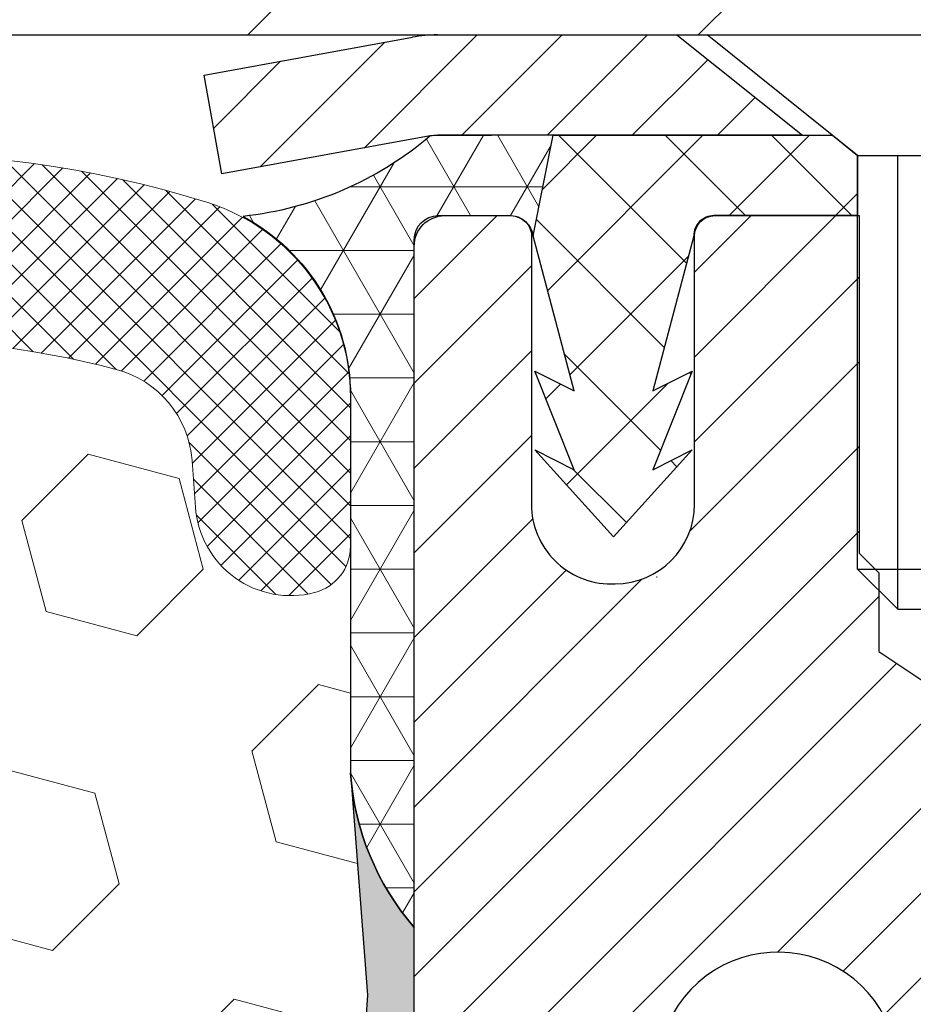
# Model space of a CAD drawing. Extents: x 13 to 3254, y -422 to 1977.
# Drawn here: x 102 to 103, y -398 to -398 of the extents above; entities that cross this region are included whole.
import ezdxf

# ---------------------------------------------------------------- set-up
doc = ezdxf.new("R2010")
doc.units = 0
doc.header["$LTSCALE"] = 5
doc.header["$MEASUREMENT"] = 0
doc.layers.get('DEFPOINTS').update_dxf_attribs({"linetype": 'CONTINUOUS'})
for name, color, linetype, lineweight in [('CAPPING STRIP - H', 251, 'CONTINUOUS', 15), ('CAPPING STRIP - L', 7, 'CONTINUOUS', 25), ('CORNER BEAD - H', 50, 'CONTINUOUS', 15), ('CORNER BEAD - L', 52, 'CONTINUOUS', 25), ('COVER PLATE - L', 7, 'CONTINUOUS', 25), ('DIMS', 50, 'CONTINUOUS', 25), ('EPOXY ADHESIVE - H', 50, 'CONTINUOUS', 15), ('EPOXY ADHESIVE - L', 52, 'CONTINUOUS', 25), ('FOAM INSERT - H', 150, 'CONTINUOUS', 9), ('MIG RETAINER - H', 251, 'CONTINUOUS', 20), ('MIG RETAINER - L', 7, 'CONTINUOUS', 30), ('PVC SIDESHEET - H', 170, 'CONTINUOUS', 20), ('PVC SIDESHEET - L', 150, 'CONTINUOUS', 25), ('SCREW - L', 1, 'CONTINUOUS', 25), ('SILICONE BELLOWS - H', 20, 'CONTINUOUS', 13), ('SILICONE BELLOWS - L', 22, 'CONTINUOUS', 13)]:
    doc.layers.add(name, color=color, linetype=linetype, lineweight=lineweight)
doc.dimstyles.get("Standard").update_dxf_attribs({"dimtxt": 0.18, "dimasz": 0.18, "dimexe": 0.18, "dimexo": 0.0625, "dimgap": 0.09, "dimtad": 0, "dimtih": 1, "dimtoh": 1, "dimdec": 4, "dimzin": 0, "dimdsep": 46, "dimtxsty": 'Standard', "dimcen": 0.09, "dimadec": 0, "dimazin": 0, "dimtfac": 1, "dimtdec": 4, "dimtofl": 0, "dimtmove": 0, "dimatfit": 3, "dimfxl": 1, "dimtolj": 1, "dimtzin": 0, "dimarcsym": 0})

# ---------------------------------------------------------------- blocks, each defined once
blk = doc.blocks.new('*D14')
at = {"layer": 'DEFPOINTS', "color": 0, "transparency": 16777216}
for p in [(108.9868251133252, -397.5462941945083), (102.6194696620168, -402.5462941945081), (109.4669202854061, -402.5462941945081)]:
    blk.add_point(p, dxfattribs=at)
at = {"layer": 'DIMS', "color": 0, "lineweight": -2, "transparency": 16777216}
for p, q in [((109.2668251133252, -397.5462941945083), (109.7469202854061, -397.5462941945083)), ((109.4669202854061, -397.8262941945083), (109.4669202854061, -398.9107413513703)), ((109.4669202854061, -402.2662941945081), (109.4669202854061, -400.217408018037)), ((102.8994696620168, -402.5462941945081), (109.7469202854061, -402.5462941945081))]:
    blk.add_line(p, q, dxfattribs=at)
at = {"layer": 'DIMS', "color": 0, "transparency": 16777216}
for points in [[(109.4202536187394, -397.8262941945083), (109.5135869520727, -397.8262941945083), (109.4669202854061, -397.5462941945083)], [(109.4202536187394, -402.2662941945081), (109.5135869520727, -402.2662941945081), (109.4669202854061, -402.5462941945081)]]:
    blk.add_solid(points, dxfattribs=at)
at = {"layer": 'DIMS', "color": 0, "transparency": 16777216, "insert": (109.4669202854061, -399.5640746847037), "char_height": 0.28, "attachment_point": 5}
blk.add_mtext('\\A1;5 IN\\P [127.0mm]', dxfattribs=at)

msp = doc.modelspace()

# ---------------------------------------------------------------- hatches: boundary and pattern name
at = {"layer": 'CAPPING STRIP - H'}
h = msp.add_hatch(dxfattribs=at)
h.set_pattern_fill('ANSI31', color=256, scale=0.47244, angle=90, style=0)
h.set_pattern_definition([(45.00000000000001, (-893.6308843284927, 19.48935221578523), (0.04175819096297156, -0.04175819096297156), [])])
edge = h.paths.add_edge_path()
edge.add_line((102.4309551149673, -397.6825013179952), (102.4133483509265, -397.5856641157695))
edge.add_line((102.4133483509265, -397.5856641157695), (102.6176583907475, -397.5485168358014))
edge.add_arc((102.6423078604077, -397.6840889189127), 0.1377947244043846, 90.00000000099271, 100.30484647022479, ccw=False)
edge.add_line((102.6423078604053, -397.5462941945083), (102.8771552013168, -397.5462941945083))
edge.add_line((102.8771552013168, -397.5462941945083), (103.0001862052546, -397.6447189976586))
edge.add_line((103.0001862052546, -397.6447189976586), (102.6423078604053, -397.6447189976586))
edge.add_arc((102.6423078604083, -397.6840889189259), 0.03936992126728001, 90.00000000430171, 100.3048464714298)
edge.add_line((102.6352651547887, -397.6453540380283), (102.4309551149673, -397.6825013179952))
edge = h.paths.add_edge_path()
edge.add_arc((103.6645536265168, -397.6840889189187), 0.03936992126011774, 359.9999999998346, 449.9999999998345)
edge.add_line((103.6645536265169, -397.6447189976586), (103.2659331737592, -397.6447189976586))
edge.add_line((103.2659331737592, -397.6447189976586), (103.3889641776969, -397.5462941945083))
edge.add_line((103.3889641776969, -397.5462941945083), (103.7039235477765, -397.5462941945083))
edge.add_arc((103.7039235477764, -397.6447189976585), 0.09842480315012381, -6.622258297284134e-11, 89.99999999993378, ccw=False)
edge.add_line((103.8023483509265, -397.6447189976586), (103.8023483509265, -398.195897895299))
edge.add_line((103.8023483509265, -398.195897895299), (103.7039235477765, -398.195897895299))
edge.add_line((103.7039235477765, -398.195897895299), (103.7039235477769, -397.6840889189188))
at = {"layer": 'CORNER BEAD - H'}
h = msp.add_hatch(dxfattribs=at)
h.set_pattern_fill('NET3', color=256, scale=0.4999999999999999, style=0)
h.set_pattern_definition([(0, (154.0062725776084, -428.5075917902107), (0, 0.06249999999999999), []), (59.99999999999999, (154.0062725776084, -428.5075917902107), (-0.05412658773652741, 0.03125), []), (120, (154.0062725776084, -428.5075917902107), (-0.05412658773652741, -0.03124999999999998), [])])
edge = h.paths.add_edge_path()
edge.add_line((102.6352666707977, -397.6453540381049), (102.7558561771871, -397.6447189977352))
edge.add_line((102.7558561771871, -397.6447189977352), (102.7361726176006, -397.7431439977278))
edge.add_arc((102.7353529159519, -397.7434732177502), 0.0008833439964850852, 179.1818409100252, 381.8820702284136, ccw=False)
edge.add_arc((102.7145040796778, -397.7434261867423), 0.01996561200112142, 359.9012307821779, 450.0987692181433)
edge.add_line((102.7144696620134, -397.7234606044066), (102.6430901932819, -397.7234595489077))
edge.add_arc((102.6430901932819, -397.747081596152), 0.0236220472442028, 450, 540)
edge.add_line((102.6194681460377, -397.747081596152), (102.619468146037, -398.421294194585))
edge.add_arc((102.8162370220591, -398.2515062869307), 0.2598959871883703, 183.9810485659175, 220.7902489381459, ccw=False)
edge.add_line((102.556968146037, -398.2695499584761), (102.556968146037, -397.9003699409383))
edge.add_arc((102.3569681460371, -397.9003699409382), 0.1999999999999549, 359.999999999996, 421.7638642431353)
edge.add_arc((102.4146660376884, -397.3846828698485), 0.3414880631712388, 276.2072431784958, 310.2405493778409)
h = msp.add_hatch(dxfattribs=at)
h.set_pattern_fill('NET3', color=256, scale=0.4999999999999999, style=0)
h.set_pattern_definition([(0, (154.0062740935886, -428.5075917901341), (0, 0.06249999999999999), []), (59.99999999999999, (154.0062740935886, -428.5075917901341), (-0.05412658773652741, 0.03125), []), (120, (154.0062740935886, -428.5075917901341), (-0.05412658773652741, -0.03124999999999998), [])])
edge = h.paths.add_edge_path()
edge.add_line((102.6352681867779, -397.6453540380283), (102.7558576931672, -397.6447189976586))
edge.add_line((102.7558576931673, -397.6447189976586), (102.7361741335808, -397.7431439976512))
edge.add_arc((102.7353544319321, -397.7434732176736), 0.0008833439964850852, 179.1818409100252, 381.8820702284136, ccw=False)
edge.add_arc((102.714505595658, -397.7434261866657), 0.01996561200112142, 359.9012307821779, 450.0987692181433)
edge.add_line((102.7144711779936, -397.7234606043299), (102.6430917092621, -397.7234595488311))
edge.add_arc((102.6430917092621, -397.7470815960754), 0.0236220472442028, 450, 540)
edge.add_line((102.6194696620179, -397.7470815960754), (102.6194696620172, -398.4212941945083))
edge.add_arc((102.8162385380393, -398.2515062868541), 0.2598959871883703, 183.9810485659175, 220.7902489381459, ccw=False)
edge.add_line((102.5569696620172, -398.2695499583994), (102.5569696620172, -397.9003699408616))
edge.add_arc((102.3569696620173, -397.9003699408616), 0.1999999999999549, 359.999999999996, 421.7638642431353)
edge.add_arc((102.4146675536686, -397.3846828697718), 0.3414880631712388, 276.2072431784958, 310.2405493778409)
at = {"layer": 'COVER PLATE - L'}
h = msp.add_hatch(dxfattribs=at)
h.set_pattern_fill('ANSI31', color=252, scale=2.5, style=0)
h.set_pattern_definition([(45, (90.39649031013843, -408.7220985134885), (-0.2209708691207961, 0.2209708691207961), [])])
h.paths.add_polyline_path([(105.93196814604, -397.1712941945847), (96.58821814603996, -397.1712941945852), (96.27571814603985, -397.4837941945852), (96.27571814603985, -397.5462941945849), (107.3694681460398, -397.5462941945849), (107.3694681460401, -397.4212941945854)])
at = {"layer": 'EPOXY ADHESIVE - H'}
h = msp.add_hatch(dxfattribs=at)
h.set_pattern_fill('AR-SAND', color=256, scale=0.03937007874015701)
h.set_pattern_definition([(37.50000000000001, (72.99895587287705, -214.4776437084323), (-0.002480053468882181, 0.07585920350445416), [0, -0.05984251968503865, 0, -0.06692913385826692, 0, -0.06397637795275514]), (7.499999999999999, (72.99895587287705, -214.4776437084323), (0.06967624823888606, 0.1111081128043191), [0, -0.03228346456692874, 0, -0.05393700787401511, 0, -0.02066929133858243]), (327.5, (72.95053067602666, -214.4776437084323), (0.1226040103051755, 0.0002227973833450738), [0, -0.0196850393700785, 0, -0.07086614173228262, 0, -0.09251968503936897]), (317.5, (72.95053067602666, -214.4776437084323), (0.118351441124892, 0.03455415609977319), [0, -0.009842519685039252, 0, -0.04645669291338526, 0, -0.05314960629921196])])
edge = h.paths.add_edge_path()
edge.add_line((102.8574681460371, -402.5462941945847), (102.8574681460371, -402.445613653794))
edge.add_arc((527.3137953886893, -402.3444213284635), 424.4563393050083, 179.9863404242417, 180.0136595750342, ccw=False)
edge.add_line((102.8574681460383, -402.2432289977682), (102.8561340222691, -400.4554589977681))
edge.add_line((102.8561340222691, -400.4554589977681), (102.6194681460397, -400.4554589977682))
edge.add_line((102.6194681460397, -400.4554589977682), (102.6194666300608, -398.4212924376893))
edge.add_arc((102.816237022059, -398.2515062869307), 0.2598959871882628, 183.9810485659191, 220.7897373617442, ccw=False)
edge.add_line((102.556968146037, -398.2695499584761), (102.5735462611161, -398.4877594611838))
edge.add_line((102.5735462611161, -398.4877594611838), (102.5670594655659, -398.581869657821))
edge.add_line((102.5670594655659, -398.581869657821), (102.5738197912006, -398.6866312876483))
edge.add_line((102.5738197912006, -398.6866312876483), (102.5674082460183, -398.7599226565123))
edge.add_line((102.5674082460183, -398.7599226565123), (102.5741036514636, -398.7950654096824))
edge.add_line((102.5741036514636, -398.7950654096824), (102.5674082460183, -398.8418423149938))
edge.add_line((102.5674082460183, -398.8418423149938), (102.5782328747431, -398.9098402652126))
edge.add_line((102.5782328747431, -398.9098402652126), (102.5761452308449, -399.0478446674857))
edge.add_line((102.5761452308449, -399.0478446674857), (102.5674082460183, -399.1477331826538))
edge.add_line((102.5674082460183, -399.1477331826538), (102.5654891891262, -399.3804144974974))
edge.add_line((102.5654891891262, -399.3804144974974), (102.5657013311219, -399.5640444970278))
edge.add_line((102.5657013311219, -399.5640444970278), (102.5605441003201, -399.6725266345774))
edge.add_line((102.5605441003201, -399.6725266345773), (102.5722444875686, -399.7318575376391))
edge.add_line((102.5722444875686, -399.7318575376391), (102.5694400797903, -399.8382659322645))
edge.add_line((102.5694400797903, -399.8382659322645), (102.5677578036395, -399.9572980882119))
edge.add_line((102.5677578036395, -399.9572980882119), (102.5635862010046, -400.0959518945946))
edge.add_line((102.5635862010046, -400.0959518945946), (102.5787524824918, -400.2453475684268))
edge.add_line((102.5787524824918, -400.2453475684268), (102.577574190637, -400.4940836451007))
edge.add_line((102.577574190637, -400.4940836451007), (102.640147270385, -400.5152025369462))
edge.add_line((102.640147270385, -400.5152025369461), (102.7493717672861, -400.5249814948535))
edge.add_line((102.7493717672861, -400.5249814948535), (102.7908206194367, -400.7103381365829))
edge.add_line((102.7908206194367, -400.7103381365829), (102.7975994737182, -400.8397495616636))
edge.add_line((102.7975994737182, -400.8397495616636), (102.8074241138458, -400.9641836573674))
edge.add_line((102.8074241138458, -400.9641836573674), (102.7988855950252, -401.1118455772567))
edge.add_line((102.7988855950252, -401.1118455772567), (102.7850751532148, -401.3760419018491))
edge.add_line((102.7850751532148, -401.3760419018491), (102.7981820921461, -401.7313004197563))
edge.add_line((102.7981820921461, -401.7313004197563), (102.8006136670371, -402.0243591364556))
edge.add_line((102.8006136670371, -402.0243591364556), (102.8029089449836, -402.1775446053661))
edge.add_line((102.8029089449836, -402.1775446053661), (102.8214186683686, -402.2983957439762))
edge.add_line((102.8214186683686, -402.2983957439762), (102.8279422329057, -402.417713429855))
edge.add_line((102.8279422329057, -402.417713429855), (102.8055277603016, -402.5462941945847))
edge.add_line((102.8055277603016, -402.5462941945847), (102.8574681460371, -402.5462941945847))
at = {"layer": 'FOAM INSERT - H'}
h = msp.add_hatch(dxfattribs=at)
h.set_pattern_fill('HEX', color=256, scale=0.7375, angle=45, style=0)
h.set_pattern_definition([(45, (71.68944020910394, -448.4390278275079), (-0.1129061678314121, 0.1129061678314121), [0.0921875, -0.184375]), (165, (71.68944020910394, -448.4390278275079), (-0.04132652567024627, -0.1542326935016583), [0.0921875, -0.184375]), (105, (71.75462661549457, -448.3738414211172), (-0.1542326935016584, -0.04132652567024618), [0.0921875, -0.184375])])
h.paths.add_polyline_path([(102.8055277603016, -402.5462941945847), (102.8279422329057, -402.417713429855), (102.8214186683686, -402.2983957439762), (102.8029089449836, -402.1775446053661), (102.8006136670371, -402.0243591364556), (102.7981820921461, -401.7313004197563), (102.7850751532148, -401.3760419018491), (102.7988855950252, -401.1118455772566), (102.8074241138458, -400.9641836573674), (102.7975994737182, -400.8397495616636), (102.7908206194367, -400.7103381365829), (102.7493717672861, -400.5249814948535), (102.640147270385, -400.5152025369461), (102.577574190637, -400.4940836451007), (102.5787524824918, -400.2453475684268), (102.5635862010046, -400.0959518945946), (102.5677578036395, -399.9572980882119), (102.5694400797903, -399.8382659322646), (102.5722444875686, -399.7318575376391), (102.5605441003201, -399.6725266345773), (102.5657013311219, -399.5640444970278), (102.5654891891262, -399.3804144974975), (102.5674082460183, -399.1477331826538), (102.5761452308449, -399.0478446674857), (102.5782328747431, -398.9098402652126), (102.5674082460183, -398.8418423149938), (102.5741036514636, -398.7950654096824), (102.5674082460183, -398.7599226565123), (102.5738197912006, -398.6866312876483), (102.5670594655659, -398.581869657821), (102.5735462611161, -398.4877594611838), (102.556968146037, -398.269549958476), (102.5569681460396, -398.0476192109394, -0.3419987130706934), (102.5218118960558, -398.0930057345151, -0.4678085754934658), (102.4048755802504, -398.009090817261), (102.401536663917, -397.9635704309597, 0.3203919167318623), (102.3272558730222, -397.8741788288247, 0.1509622212112906), (101.8095449489828, -397.8961003303841, 0.240717814618975), (101.6846226726979, -398.0284942322865, -0.7498997864182383), (101.5046294088556, -398.0284942322865, 0.2407178146188452), (101.3797071325707, -397.8961003303841, 0.1726759490285167), (100.7910449489818, -397.8961003303851, 0.2407178146172111), (100.6661226726978, -398.0284942322867, -0.749899786415968), (100.4861294088557, -398.0284942322867, 0.2407178146172277), (100.3612071325716, -397.8961003303851, 0.1726759490284244), (99.77254494898295, -397.8961003303841, 0.2407178146190238), (99.64762267269808, -398.0284942322864, -0.749899786418391), (99.46762940885563, -398.0284942322865, 0.2407178146189616), (99.34270713257084, -397.8961003303841, 0.1726759490284478), (98.75404494898197, -397.8961003303851, 0.2407178146173245), (98.62912267269797, -398.0284942322867, -0.749899786416236), (98.44912940885561, -398.0284942322867, 0.2407178146173864), (98.32420713257159, -397.8961003303851, 0.1726759490285797), (97.73554494898235, -397.8961003303843, 0.2407178146189112), (97.61062267269759, -398.0284942322867, -0.7498997864186779), (97.43062940885619, -398.0284942322867, 0.2407178146188604), (97.30570713257143, -397.8961003303843, 0.1514185568890632), (96.7864818852556, -397.8745788127097, 0.3199000529214273), (96.7123736321598, -397.9639248417882), (96.70906071182858, -398.0090908172697, -0.4678085753413749), (96.59212439605446, -398.0930057345446, -0.3419987132085753), (96.55696814603996, -398.0476192109525), (96.55696814603985, -398.2695499584757, -0.1620058556709659), (96.49446814603985, -398.4212941945846), (96.49446814603985, -399.1087941945849, 0.4142135623730951), (96.30696814603985, -399.2962941945849), (96.30696814603985, -399.6087941945849, 0.4142135623730951), (96.49446814603985, -399.7962941945849), (96.49446814603985, -400.2962941945849, 0.4142135623730951), (96.30696814603985, -400.4837941945849), (96.30696814603985, -400.7962941945849, 0.4142135623730951), (96.49446814603985, -400.9837941945849), (96.49446814603985, -402.5462941945849)])
at = {"layer": 'MIG RETAINER - H'}
h = msp.add_hatch(dxfattribs=at)
h.set_pattern_fill('ANSI31', color=256, scale=0.47, style=0)
h.set_pattern_definition([(45, (-848.1014784768121, -835.8078172264486), (-0.04154252339470966, 0.04154252339470967), [])])
h.paths.add_polyline_path([(102.6194681460397, -400.4554589977682), (102.6194681460387, -399.754342090634), (102.6937644803203, -399.6897572725741), (102.8574681460386, -399.6897572725741), (102.8574681460387, -400.4554589977682)])
edge = h.paths.add_edge_path()
edge.add_arc((103.3994681460366, -398.0064589977659), 0.07800000000003138, 270.000000000501, 360.0000000000418)
edge.add_line((103.4774681460366, -398.0064589977658), (103.4774681460363, -397.7434589977688))
edge.add_arc((103.4974681460365, -397.7434589977685), 0.02000000000020918, 90.00000000195422, 180.0000000006514, ccw=False)
edge.add_line((103.4974681460358, -397.7234589977684), (103.5844681460357, -397.7234589977666))
edge.add_arc((103.5844681460364, -397.7534589977666), 0.03000000000002956, 2.1719870346714742e-10, 90.0000000013028, ccw=False)
edge.add_line((103.6144681460364, -397.7534589977665), (103.614468146037, -398.2884589977735))
edge.add_arc((103.4574681460371, -398.2884589977737), 0.1569999999999254, -90.00000000033191, 6.230038707144558e-11, ccw=False)
edge.add_line((103.4574681460362, -398.4454589977736), (103.2912078310789, -398.4454589977728))
edge.add_arc((103.2912078310896, -398.5241986828043), 0.07873968503150763, 90.00000000777618, 177.4144840053407)
edge.add_arc((103.0976653720234, -398.5154589977689), 0.114999999999426, 275.2124696741832, 357.41448399788595, ccw=False)
edge.add_arc((103.1062960573486, -398.6100661395222), 0.02000000000000517, 160.3257550186187, 275.2124696744299, ccw=False)
edge.add_arc((102.9762490909173, -398.5635685253339), 0.1181095275611714, 340.3257550185371, 642.6342225154141)
edge.add_arc((103.0064572510776, -398.6983339091052), 0.02000000000040289, -10.621520467928804, 102.63422251394002, ccw=False)
edge.add_arc((102.9484681460376, -398.6874589977671), 0.07899999999997757, 270.0000000008245, 349.3784795304081, ccw=False)
edge.add_line((102.9484681460387, -398.7664589977672), (102.8744681460375, -398.7664589977683))
edge.add_arc((102.8744681460377, -398.7834589977683), 0.01699999999999591, 90.00000000076633, 180)
edge.add_line((102.8574681460377, -398.7834589977683), (102.8574681460385, -399.3771607229626))
edge.add_line((102.8574681460385, -399.3771607229626), (102.6937644803203, -399.3771607229626))
edge.add_line((102.6937644803203, -399.3771607229626), (102.6194681460387, -399.3125759049028))
edge.add_line((102.6194681460387, -399.3125759049028), (102.6194681460364, -397.7534589977693))
edge.add_arc((102.6494681460362, -397.7534589977691), 0.02999999999985903, 90.00000000043423, 180.0000000002171, ccw=False)
edge.add_line((102.649468146036, -397.7234589977692), (102.7144681460362, -397.7234589977686))
edge.add_arc((102.7144681460364, -397.7434589977685), 0.01999999999998181, 0, 90.00000000065143, ccw=False)
edge.add_line((102.7344681460364, -397.7434589977685), (102.7344681460367, -398.00645899777))
edge.add_arc((102.8124681460367, -398.0064589977699), 0.07799999999997453, 180.0000000000835, 270.0000000004176)
edge.add_line((102.8124681460372, -398.0844589977699), (102.8164681460373, -398.0844589977699))
edge.add_arc((102.8164681460368, -398.00645899777), 0.07799999999986085, 270.000000000334, 360.0000000001671)
edge.add_line((102.8944681460367, -398.0064589977698), (102.8944681460363, -397.7434589977692))
edge.add_arc((102.9144681460363, -397.7434589977691), 0.01999999999998181, 90.00000000032571, 180, ccw=False)
edge.add_line((102.9144681460362, -397.7234589977691), (103.0559147940925, -397.7234589977681))
edge.add_line((103.0559147940925, -397.7234589977682), (103.0559147940925, -398.0543542039854))
edge.add_line((103.0559147940925, -398.0543542039854), (103.0752003564903, -398.0736848108872))
edge.add_line((103.0752003564903, -398.0736848108873), (103.0752003564903, -398.1508270604726))
edge.add_line((103.0752003564903, -398.1508270604725), (103.1330570436789, -398.1893981852655))
edge.add_line((103.1330570436789, -398.1893981852655), (103.1909137308675, -398.1508270604725))
edge.add_line((103.1909137308675, -398.1508270604725), (103.1909137308675, -398.0736848108872))
edge.add_line((103.1909137308675, -398.0736848108873), (103.2101992932643, -398.0543992484913))
edge.add_line((103.2101992932643, -398.0543992484913), (103.2101992932643, -397.7234589977682))
edge.add_line((103.2101992932643, -397.7234589977682), (103.2974681460364, -397.723458997768))
edge.add_arc((103.2974681460364, -397.743458997768), 0.01999999999998181, 0, 90, ccw=False)
edge.add_line((103.3174681460363, -397.743458997768), (103.3174681460367, -398.0064589977661))
edge.add_arc((103.3954681460368, -398.0064589977658), 0.07800000000008822, 180.000000000167, 270.000000000334)
edge.add_line((103.3954681460372, -398.0844589977659), (103.3994681460372, -398.0844589977659))
at = {"layer": 'PVC SIDESHEET - H'}
h = msp.add_hatch(dxfattribs=at)
h.set_pattern_fill('ANSI37', color=256, scale=0.59055, style=0)
h.set_pattern_definition([(135, (3049.289817678075, -884.7204227860948), (0.05219773870371444, 0.05219773870371446), []), (45.00000000000001, (3049.289817678075, -884.7204227860948), (0.05219773870371445, -0.05219773870371446), [])])
edge = h.paths.add_edge_path()
edge.add_line((102.7361711015926, -397.7431439976515), (102.7558546611785, -397.644718997659))
edge.add_line((102.7558546611784, -397.6447189976589), (103.0297075827601, -397.6447189976585))
edge.add_line((103.0297075827601, -397.6447189976586), (103.0543137835478, -397.6644039582888))
edge.add_line((103.0543137835478, -397.6644039582888), (103.0543137835478, -397.7234589976504))
edge.add_line((103.0543137835478, -397.7234589976504), (102.9133361015921, -397.7234589976507))
edge.add_arc((102.9133361015924, -397.7431439976508), 0.01968500000009499, 450.0000000011581, 539.9999999998345)
edge.add_line((102.8936511015924, -397.7431439976507), (102.853482380671, -397.8953401634645))
edge.add_line((102.853482380671, -397.8953401634645), (102.8920536597481, -397.8760545239262))
edge.add_line((102.892053659748, -397.8760545239262), (102.8534823806706, -397.9724827216208))
edge.add_line((102.8534823806706, -397.9724827216208), (102.8920536597481, -397.9531970820815))
edge.add_line((102.8920536597482, -397.9531970820815), (102.8149111015933, -398.0384189976509))
edge.add_line((102.8149111015933, -398.0384189976509), (102.7377685434379, -397.9531970820818))
edge.add_line((102.7377685434379, -397.9531970820818), (102.7763398225147, -397.9724827216206))
edge.add_line((102.7763398225146, -397.9724827216207), (102.7377685434377, -397.8760545239264))
edge.add_line((102.7377685434377, -397.8760545239264), (102.7763398225154, -397.895340163465))
edge.add_line((102.7763398225154, -397.8953401634651), (102.7361711015926, -397.7431439976515))
at = {"layer": 'SILICONE BELLOWS - H'}
h = msp.add_hatch(dxfattribs=at)
h.set_pattern_fill('ANSI37', color=256, scale=0.1812307692189964, style=0)
h.set_pattern_definition([(45, (90.39649031013843, -408.7220985134885), (-0.01601868823430082, 0.01601868823430083), []), (135, (90.39649031013843, -408.7220985134885), (-0.01601868823430083, -0.01601868823430082), [])])
edge = h.paths.add_edge_path()
edge.add_line((101.5961085800181, -397.9172980710817), (101.5946260407767, -398.0022326873425))
edge.add_line((101.5946260407767, -398.0022326873425), (101.5931435015351, -397.9172980710817))
edge.add_arc((101.3931739625011, -397.920788552365), 0.2000000000026786, 0.9999999988059503, 68.58551196639789)
edge.add_arc((101.0853760407788, -398.7056120528509), 1.043022827411008, 68.58551196792878, 111.414488032046)
edge.add_arc((100.7775781190496, -397.9207885523647), 0.1999999999999245, 111.4144880316887, 178.9999999999915)
edge.add_line((100.5776085800184, -397.9172980710773), (100.5761260407767, -398.0022326873425))
edge.add_line((100.5761260407767, -398.0022326873425), (100.5746435015351, -397.9172980710776))
edge.add_arc((100.374673962501, -397.9207885523609), 0.2000000000027213, 0.9999999988057369, 68.58551196716652)
edge.add_arc((100.0668760407894, -398.7056120528511), 1.043022827411135, 68.58551196870631, 111.4144880328248)
edge.add_arc((99.75907811904946, -397.9207885523691), 0.2000000000000283, 111.4144880324335, 179.0000000000245)
edge.add_line((99.55910858001815, -397.9172980710817), (99.55762604077668, -398.0022326873425))
edge.add_line((99.55762604077668, -398.0022326873425), (99.55614350153533, -397.9172980710817))
edge.add_arc((99.35617396250126, -397.9207885523651), 0.2000000000027223, 0.999999998822019, 68.58551196639246)
edge.add_arc((99.04837604077893, -398.7056120528508), 1.043022827410912, 68.58551196792503, 111.4144880320666)
edge.add_arc((98.74057811904957, -397.9207885523648), 0.1999999999999027, 111.4144880317173, 179.0000000000728)
edge.add_line((98.54060858001836, -397.9172980710776), (98.53912604077678, -398.0022326873425))
edge.add_line((98.53912604077678, -398.0022326873425), (98.5376435015352, -397.9172980710774))
edge.add_arc((98.33767396250119, -397.9207885523609), 0.2000000000026674, 0.9999999988548671, 68.58551196717575)
edge.add_arc((98.02987604078946, -398.7056120528511), 1.043022827411188, 68.58551196870745, 111.4144880328237)
edge.add_arc((97.72207811904967, -397.9207885523689), 0.1999999999999163, 111.4144880324855, 179.0000000000728)
edge.add_line((97.52210858001845, -397.9172980710817), (97.52062604077688, -398.0022326873425))
edge.add_line((97.52062604077688, -398.0022326873425), (97.51914350153552, -397.9172980710816))
edge.add_arc((97.31917396250145, -397.9207885523651), 0.2000000000027243, 0.999999998854583, 68.58551196639246)
edge.add_arc((97.01137604077967, -398.7056120528514), 1.043022827411191, 68.58551196796292, 107.5645786730031)
edge.add_arc((96.75696814604007, -397.9018931277099), 0.1999999999999696, 107.5645786725729, 179.9999999999349)
edge.add_line((96.55696814604008, -397.9018931277097), (96.55696814603996, -398.0476192109526))
edge.add_arc((96.60384314603999, -398.0476192109525), 0.04687500000002842, 180.000000000139, 255.52248782137)
edge.add_arc((96.61556189602831, -398.0022326873499), 0.09375000001089963, 255.522487826805, 355.8048724066338)
edge.add_line((96.70906071182927, -398.0090908172601), (96.7123736321602, -397.9639248417824))
edge.add_arc((96.81210570233081, -397.9712401803682), 0.09999999999570788, 104.84696496738849, 175.8048723974017, ccw=False)
edge.add_arc((97.01137604077785, -398.7229526747061), 0.8776762449256917, 70.4060135916846, 104.84696497082999, ccw=False)
edge.add_arc((97.2386365940909, -398.0845188615004), 0.2000000000000198, 16.26755458538412, 70.40601359169568, ccw=False)
edge.add_arc((97.52062604077688, -398.002232687343), 0.09374999999948835, 196.2675545853741, 343.7324454146259)
edge.add_arc((97.80261548746283, -398.0845188615004), 0.2000000000000202, 109.59398640830051, 163.7324454146148, ccw=False)
edge.add_arc((98.02987604077587, -398.7229526747062), 0.8776762449257339, 70.40601359153197, 109.59398640831239, ccw=False)
edge.add_arc((98.25713659409057, -398.084518861501), 0.200000000000001, 16.267554585557377, 70.40601359151663, ccw=False)
edge.add_arc((98.53912604077678, -398.0022326873425), 0.09375000000005228, 196.267554585563, 343.732445414437)
edge.add_arc((98.821115487463, -398.084518861501), 0.2000000000000021, 109.59398640848721, 163.7324454144436, ccw=False)
edge.add_arc((99.04837604077775, -398.7229526747062), 0.877676244925761, 70.40601359171671, 109.59398640847229, ccw=False)
edge.add_arc((99.27563659409043, -398.0845188615002), 0.1999999999999472, 16.26755458538861, 70.40601359170557, ccw=False)
edge.add_arc((99.55762604077684, -398.0022326873425), 0.09375000000002952, 196.2675545854223, 343.7324454146159)
edge.add_arc((99.83961548746325, -398.0845188615002), 0.1999999999999838, 109.59398640824509, 163.7324454145779, ccw=False)
edge.add_arc((100.0668760407758, -398.7229526747061), 0.8776762449256218, 70.40601359153129, 109.5939864082697, ccw=False)
edge.add_arc((100.2941365940905, -398.0845188615011), 0.2000000000000938, 16.267554585583014, 70.40601359153902, ccw=False)
edge.add_arc((100.5761260407767, -398.0022326873425), 0.09374999999994314, 196.2675545855825, 343.7324454144175)
edge.add_arc((100.8581154874629, -398.0845188615011), 0.2000000000000885, 109.593986408461, 163.732445414417, ccw=False)
edge.add_arc((101.0853760407776, -398.7229526747061), 0.8776762449256348, 70.40601359171768, 109.5939864084713, ccw=False)
edge.add_arc((101.3126365940903, -398.0845188615003), 0.2000000000000352, 16.267554585415326, 70.40601359173178, ccw=False)
edge.add_arc((101.5946260407767, -398.0022326873425), 0.09374999999997495, 196.267554585432, 343.7324454146062)
edge.add_arc((101.8766154874631, -398.0845188615002), 0.1999999999999975, 109.59398640824901, 163.732445414579, ccw=False)
edge.add_arc((102.1038760407757, -398.7229526747063), 0.8776762449258454, 75.25528223970161, 109.59398640826649, ccw=False)
edge.add_arc((102.301804593746, -397.9708857695391), 0.09999999999564727, 4.1951276024041135, 75.25528224313177, ccw=False)
edge.add_line((102.4015366639166, -397.9635704309536), (102.4048755802504, -398.009090817261))
edge.add_arc((102.4983743960398, -398.0022326873425), 0.09375000000000806, 184.1951275989059, 284.477512178757)
edge.add_arc((102.5100931460506, -398.0476192109394), 0.04687499998909724, 284.4775121615104, 359.9999999827689)
edge.add_line((102.5569681460396, -398.0476192109535), (102.5569681460398, -397.9014778141895))
edge.add_arc((102.3569681460397, -397.9014778141896), 0.2000000000001023, 1.628443996908488e-11, 72.52919751103586)
edge.add_arc((102.1038760407738, -398.7056120528511), 1.043022827410888, 72.52919751058488, 111.414488032037)
edge.add_arc((101.7960781190521, -397.9207885523651), 0.2000000000027346, 111.4144880336076, 179.000000001178)

# ---------------------------------------------------------------- linework, layer by layer
at = {"layer": 'CAPPING STRIP - L'}
for p, q in [((102.6423078604053, -397.5462941945083), (102.8771552013168, -397.5462941945083)), ((102.8771552013168, -397.5462941945083), (103.0001862052546, -397.6447189976586)), ((102.4133483509264, -397.5856641157689), (102.6176583907475, -397.5485168358014)), ((102.4309551149673, -397.6825013179952), (102.4133483509264, -397.5856641157689)), ((102.6352651547887, -397.6453540380283), (102.4309551149673, -397.6825013179952)), ((103.0001862052546, -397.6447189976586), (102.6423078604053, -397.6447189976586))]:
    msp.add_line(p, q, dxfattribs=at)
for centre, radius, start, end in [((102.6423078604083, -397.6840889189191), 0.13779472441075, 90.00000000123097, 100.304846469981), ((102.6423078604077, -397.6840889189197), 0.03936992126108407, 90.00000000347174, 100.304846472232)]:
    msp.add_arc(centre, radius, start, end, dxfattribs=at)
at = {"layer": 'CORNER BEAD - L'}
for points in [[(102.643090193282, -397.7234595489078), (102.7144696620133, -397.7234606044066, -0.3524195209252055), (102.7361726176006, -397.7431439977278), (102.7558561771871, -397.6447189977352), (102.6352666708002, -397.6453540381045, -0.1495995762204403), (102.4515894456978, -397.7241688919899, -0.2762152819576215), (102.556968146037, -397.9003699409384), (102.556968146037, -398.2695499584761, 0.1620058556709634), (102.619468146037, -398.421294194585), (102.619468146037, -397.747081596152, -0.4142135623541971)], [(102.6430917092622, -397.7234595488312), (102.7144711779935, -397.7234606043299, -0.3524195209252055), (102.7361741335808, -397.7431439976511), (102.7558576931673, -397.6447189976586), (102.6352681867804, -397.6453540380278, -0.1495995762204403), (102.451590961678, -397.7241688919133, -0.2762152819576215), (102.5569696620172, -397.9003699408617), (102.5569696620172, -398.2695499583994, 0.1620058556709634), (102.6194696620172, -398.4212941945083), (102.6194696620172, -397.7470815960754, -0.4142135623541971)]]:
    msp.add_lwpolyline(points, format="xyb", close=True, dxfattribs=at)
at = {"layer": 'COVER PLATE - L'}
msp.add_line((84.86946814603986, -397.5462941945849), (107.3694681460398, -397.5462941945849), dxfattribs=at)
at = {"layer": 'EPOXY ADHESIVE - L'}
msp.add_lwpolyline([(102.6194681460397, -400.4554589977682), (102.6194666300608, -398.4212924376893, -0.162003564913253), (102.556968146037, -398.2695499584761), (102.5735462611161, -398.4877594611838), (102.5670594655659, -398.581869657821), (102.5738197912006, -398.6866312876483), (102.5674082460183, -398.7599226565123), (102.5741036514636, -398.7950654096824), (102.5674082460183, -398.8418423149938), (102.5782328747431, -398.9098402652126), (102.5761452308449, -399.0478446674857), (102.5674082460183, -399.1477331826538), (102.5654891891262, -399.3804144974974), (102.5657013311219, -399.5640444970278), (102.5605441003201, -399.6725266345773), (102.5722444875686, -399.7318575376391), (102.5694400797903, -399.8382659322645), (102.5677578036395, -399.9572980882119), (102.5635862010046, -400.0959518945946)], format="xyb", dxfattribs=at)
at = {"layer": 'MIG RETAINER - L'}
msp.add_line((102.857861844444, -398.0777875804084), (102.8570744475947, -398.0777875804073), dxfattribs=at)
for points in [[(102.6194681460387, -399.3125759049028), (102.6194681460364, -397.7534589977692, -0.4142135623706347), (102.649468146036, -397.7234589977692), (102.7144681460362, -397.7234589977685, -0.4142135623754759), (102.7344681460364, -397.7434589977685), (102.7344681460367, -398.00645899777, 0.4142135623747433), (102.8124681460372, -398.0844589977699), (102.8164681460373, -398.0844589977699, 0.4142135623714135), (102.8944681460367, -398.0064589977698), (102.8944681460363, -397.7434589977691, -0.4142135623714468), (102.9144681460362, -397.7234589977691), (103.0559147940925, -397.7234589977682), (103.0559147940925, -398.0543542039854), (103.0752003564903, -398.0736848108873), (103.0752003564903, -398.1508270604725), (103.1330570436789, -398.1893981852655)], [(103.0874636178018, -398.6033326990407, 3.888295204768812), (103.0020827288138, -398.6788181832673, -0.5387583055402678)]]:
    msp.add_lwpolyline(points, format="xyb", dxfattribs=at)
at = {"layer": 'PVC SIDESHEET - L'}
msp.add_lwpolyline([(103.0543137835478, -397.6644039582888), (103.0543137835478, -397.7234589976504), (102.9133361015916, -397.7234589976507, 0.414213562373518), (102.8936511015916, -397.7431439976507), (102.8534823806701, -397.8953401634649), (102.8920536597475, -397.8760545239259), (102.8534823806702, -397.9724827216204), (102.8920536597478, -397.9531970820814), (102.8149111015924, -398.038418997651), (102.737768543437, -397.9531970820819), (102.7763398225146, -397.9724827216206), (102.7377685434367, -397.8760545239264), (102.7763398225144, -397.8953401634651), (102.7361711015917, -397.7431439976512), (102.7558546611779, -397.6447189976589), (103.0297075827597, -397.6447189976583)], format="xyb", close=True, dxfattribs=at)
at = {"layer": 'SCREW - L'}
for p, q in [((102.9066765788226, -397.5462941945083), (103.3594306733119, -397.5462941945083)), ((103.0543137835478, -397.6644039582888), (102.9066765788226, -397.5462941945083)), ((103.0543137835478, -398.0700094232295), (103.0543137835478, -397.6644039582888)), ((103.0543137835478, -397.6644039582888), (103.2117934685876, -397.6644039582888)), ((103.0936837048073, -398.1093793444899), (103.0936837048073, -397.6644039582888)), ((103.0543137835476, -398.0700094232295), (103.2117934685874, -398.0700094232295)), ((103.0936837048071, -398.1093793444899), (103.0543137835476, -398.0700094232295)), ((103.0936837048071, -398.1093793444899), (103.1724235473271, -398.1093793444899))]:
    msp.add_line(p, q, dxfattribs=at)
at = {"layer": 'SILICONE BELLOWS - L'}
msp.add_lwpolyline([(101.8095449489828, -397.8961003303841, -0.1509622212093108), (102.3272558730156, -397.8741788288229, -0.3203919167337058), (102.4015366639166, -397.9635704309536), (102.4048755802504, -398.009090817261, 0.4678085754018813), (102.5218118960285, -398.0930057345222, 0.3419987131547466), (102.5569681460396, -398.0476192109535), (102.5569681460398, -397.9014778141895, 0.3274744511643054), (102.4170120966966, -397.7107038013116, 0.1713161783682219), (101.7230556784383, -397.7345958479756, 0.3037541799657265)], format="xyb", dxfattribs=at)

# ---------------------------------------------------------------- dimensions: what is measured, and where the dimension line sits
at = {"layer": 'DIMS'}
dim = msp.add_linear_dim(base=(109.4669202854061, -402.5462941945081), p1=(108.9868251133252, -397.5462941945083), p2=(102.6194696620168, -402.5462941945081), angle=90, text='<>\\P[]', dimstyle='Standard', override={"dimtxt": 0.28, "dimasz": 0.28, "dimexe": 0.28, "dimexo": 0.28, "dimgap": 0.28, "dimlunit": 5, "dimpost": ' IN', "dimfrac": 2}, dxfattribs=at)
dim.commit()
dim.dimension.update_dxf_attribs({"geometry": '*D14', "text_midpoint": (109.4669202854061, -399.5640746847037), "dimtype": 160})

doc.saveas('drawing.dxf')
